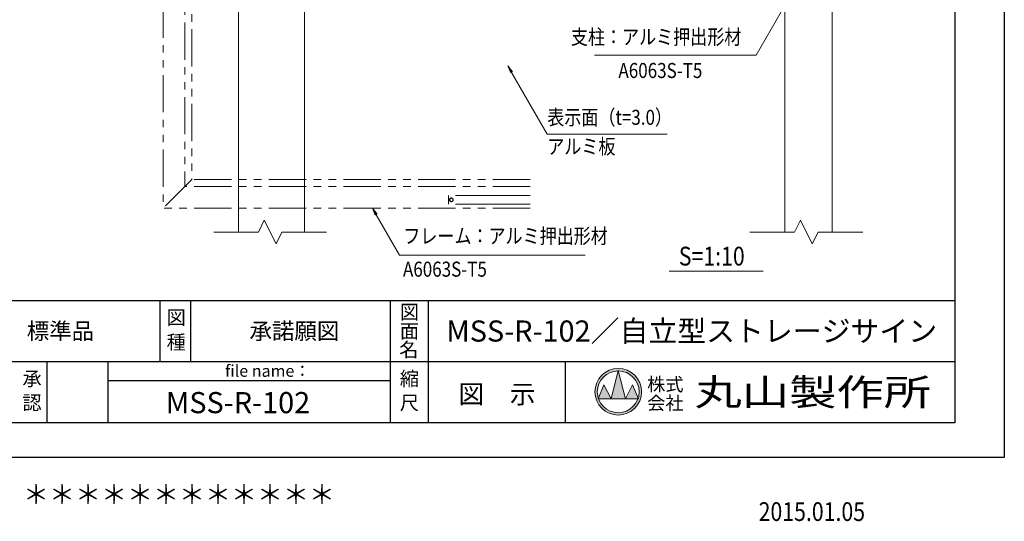
# Model space of a CAD drawing. Extents: x -6050 to -1850, y -4566 to -1461.
# Drawn here: x -3943 to -1850, y -4566 to -3499 of the extents above; entities that cross this region are included whole.
import ezdxf
from ezdxf.enums import TextEntityAlignment as Align

# ---------------------------------------------------------------- set-up
doc = ezdxf.new("R2010")
doc.units = 0
doc.header["$LTSCALE"] = 10
doc.linetypes.add('PHANTOM2', pattern=[31.75, 15.875, -3.175, 3.175, -3.175, 3.175, -3.175])
for name, color, linetype, lineweight in [('9図面文字', 210, 'CONTINUOUS', 18), ('AM_0', 7, 'CONTINUOUS', 20), ('AM_11', 3, 'PHANTOM2', 9), ('AM_2', 121, 'CONTINUOUS', 9), ('AM_5', 3, 'CONTINUOUS', 9), ('AM_6', 2, 'CONTINUOUS', 9)]:
    doc.layers.add(name, color=color, linetype=linetype, lineweight=lineweight)
doc.layers.add('9図面枠', color=5, linetype='CONTINUOUS')
doc.layers.add('ASKPAPERSIZE', color=7, linetype='CONTINUOUS', plot=False)
doc.styles.get("Standard").update_dxf_attribs({"font": 'romans.shx', "width": 0.83, "bigfont": 'extfont.shx'})
doc.styles.add('STYLE1', font='msgothic.ttc')
doc.styles.add('STYLE3', font='txt', dxfattribs={"width": 1.5})

msp = doc.modelspace()

# ---------------------------------------------------------------- hatches: boundary and pattern name
at = {"layer": '9図面文字', "linetype": 'Continuous'}
h = msp.add_hatch(color=3, dxfattribs=at)
h.paths.add_polyline_path([(-2720.5, -4290.8, 1), (-2621.2, -4290.8, 1)])
h.paths.add_polyline_path([(-2671.2, -4246.4), (-2670.9, -4245.2), (-2670.5, -4246.4, -0.412208), (-2626.5, -4290.8, -0.077345), (-2628.6, -4304.2), (-2627.9, -4305.9), (-2629.2, -4305.9, -0.699937), (-2712.5, -4305.9), (-2713.8, -4305.9), (-2713.1, -4304.2, -0.077345), (-2715.2, -4290.8, -0.412208)])
h = msp.add_hatch(color=3, dxfattribs=at)
h.paths.add_polyline_path([(-2720.5, -4290.8, 1), (-2621.2, -4290.8, 1)])
h.paths.add_polyline_path([(-2671.2, -4246.4), (-2670.9, -4245.2), (-2670.5, -4246.4, -0.412208), (-2626.5, -4290.8, -0.077345), (-2628.6, -4304.2), (-2627.9, -4305.9), (-2629.2, -4305.9, -0.699937), (-2712.5, -4305.9), (-2713.8, -4305.9), (-2713.1, -4304.2, -0.077345), (-2715.2, -4290.8, -0.412208)])
h = msp.add_hatch(color=3, dxfattribs=at)
h.paths.add_polyline_path([(-2686, -4305.9), (-2655.7, -4305.9), (-2670.5, -4246.4, 0.003426), (-2671.2, -4246.4)])
h.paths.add_polyline_path([(-2686, -4305.9), (-2701.2, -4275.6), (-2713.1, -4304.2, 0.010167), (-2712.5, -4305.9)])
h.paths.add_polyline_path([(-2655.7, -4305.9), (-2629.2, -4305.9, 0.010167), (-2628.6, -4304.2), (-2640.5, -4275.6)])
h = msp.add_hatch(color=3, dxfattribs=at)
h.paths.add_polyline_path([(-2686, -4305.9), (-2655.7, -4305.9), (-2670.5, -4246.4, 0.003426), (-2671.2, -4246.4)])
h.paths.add_polyline_path([(-2686, -4305.9), (-2701.2, -4275.6), (-2713.1, -4304.2, 0.010167), (-2712.5, -4305.9)])
h.paths.add_polyline_path([(-2655.7, -4305.9), (-2629.2, -4305.9, 0.010167), (-2628.6, -4304.2), (-2640.5, -4275.6)])

# ---------------------------------------------------------------- linework, layer by layer
at = {"layer": '9図面文字', "color": 7, "linetype": 'Continuous'}
for p, q in [((-2686, -4305.9), (-2670.9, -4245.2)), ((-2686, -4305.9), (-2670.9, -4245.2)), ((-2670.9, -4245.2), (-2655.7, -4305.9)), ((-2670.9, -4245.2), (-2655.7, -4305.9)), ((-2713.8, -4305.9), (-2701.2, -4275.6)), ((-2713.8, -4305.9), (-2701.2, -4275.6)), ((-2701.2, -4275.6), (-2686, -4305.9)), ((-2701.2, -4275.6), (-2686, -4305.9)), ((-2655.7, -4305.9), (-2640.5, -4275.6)), ((-2655.7, -4305.9), (-2640.5, -4275.6)), ((-2640.5, -4275.6), (-2627.9, -4305.9)), ((-2640.5, -4275.6), (-2627.9, -4305.9)), ((-2713.8, -4305.9), (-2627.9, -4305.9)), ((-2713.8, -4305.9), (-2627.9, -4305.9))]:
    msp.add_line(p, q, dxfattribs=at)
for radius in [49.6, 49.6, 44.4, 44.4]:
    msp.add_circle((-2670.9, -4290.8), radius, dxfattribs=at)
at = {"layer": '9図面枠', "color": 4, "linetype": 'Continuous'}
for p, q in [((-1955, -1535), (-1955, -4356.5)), ((-1955, -1535), (-1955, -4356.5)), ((-5945, -4096.5), (-1955, -4096.5)), ((-5945, -4096.5), (-1955, -4096.5)), ((-5945, -4096.5), (-1955, -4096.5)), ((-5945, -4096.5), (-1955, -4096.5)), ((-3644.6, -4226.5), (-3644.6, -4096.5)), ((-3579.6, -4226.5), (-3579.6, -4096.5)), ((-3155.3, -4356.5), (-3155.3, -4096.5)), ((-3155.3, -4356.5), (-3155.3, -4096.5)), ((-3074.3, -4194.5), (-3074.3, -4096.5)), ((-3074.3, -4194.5), (-3074.3, -4096.5)), ((-3074.3, -4356.5), (-3074.3, -4194.5)), ((-3074.3, -4356.5), (-3074.3, -4194.5)), ((-4134, -4226.5), (-1955, -4226.5)), ((-4134, -4226.5), (-1955, -4226.5)), ((-3885.3, -4356.5), (-3885.3, -4226.5)), ((-3885.3, -4356.5), (-3885.3, -4226.5)), ((-3755.3, -4356.5), (-3755.3, -4226.5)), ((-3755.3, -4356.5), (-3755.3, -4226.5)), ((-2782.7, -4356.5), (-2782.7, -4226.5)), ((-2782.7, -4356.5), (-2782.7, -4226.5)), ((-3755.3, -4266.5), (-3155.3, -4266.5)), ((-3755.3, -4266.5), (-3155.3, -4266.5)), ((-1955, -4356.5), (-5945, -4356.5)), ((-1955, -4356.5), (-5945, -4356.5))]:
    msp.add_line(p, q, dxfattribs=at)
at = {"layer": 'AM_0'}
for p, q in [((-3478.1, -3350.8), (-3478.1, -3950.8)), ((-3338.1, -3350.8), (-3338.1, -3950.8))]:
    msp.add_line(p, q, dxfattribs=at)
at = {"layer": 'AM_0', "ltscale": 0.2}
for p, q in [((-2216.3, -3950.8), (-2216.3, -3350.8)), ((-2316.3, -3950.8), (-2316.3, -3376.7))]:
    msp.add_line(p, q, dxfattribs=at)
at = {"layer": 'AM_11', "ltscale": 0.5}
for p, q in [((-3638.6, -3140.5), (-3638.6, -3900.3)), ((-3592.1, -3187.3), (-3592.1, -3853.8)), ((-3577.6, -3201.8), (-3577.6, -3839.3)), ((-3577.6, -3839.3), (-3638.6, -3900.3)), ((-2858.1, -3839.3), (-3577.6, -3839.3)), ((-2858.1, -3853.8), (-3592.1, -3853.8)), ((-2858.1, -3900.3), (-3638.6, -3900.3))]:
    msp.add_line(p, q, dxfattribs=at)
at = {"layer": 'AM_11'}
for p, q in [((-2858.1, -3873.3), (-3031.6, -3873.3)), ((-3031.6, -3873.3), (-3031.6, -3891.3)), ((-2858.1, -3891.3), (-3031.6, -3891.3)), ((-3436, -3950.8), (-3423.5, -3925.8)), ((-3423.5, -3925.8), (-3398.5, -3975.8)), ((-2296, -3950.8), (-2283.5, -3925.8)), ((-2283.5, -3925.8), (-2258.5, -3975.8)), ((-3531, -3950.8), (-3436, -3950.8)), ((-3398.5, -3975.8), (-3386, -3950.8)), ((-3386, -3950.8), (-3291, -3950.8)), ((-2391, -3950.8), (-2296, -3950.8)), ((-2258.5, -3975.8), (-2246, -3950.8)), ((-2246, -3950.8), (-2151, -3950.8))]:
    msp.add_line(p, q, dxfattribs=at)
at = {"layer": 'AM_11', "ltscale": 0.2}
for radius in [4, 3.5]:
    msp.add_circle((-3025.6, -3882.3), radius, dxfattribs=at)
at = {"layer": 'AM_2'}
msp.add_line((-2362.8, -4034.3), (-2562.8, -4034.3), dxfattribs=at)
at = {"layer": 'AM_5', "color": 3}
for p, q in [((-2377.6, -3574.4), (-2324.3, -3482)), ((-2721.1, -3574.4), (-2377.6, -3574.4)), ((-2821.7, -3742.8), (-2897.6, -3611.3)), ((-2567.1, -3742.8), (-2821.7, -3742.8)), ((-3135.8, -4000.3), (-3185.6, -3914.1)), ((-2741.3, -4000.3), (-3135.8, -4000.3))]:
    msp.add_line(p, q, dxfattribs=at)
at = {"layer": 'AM_5', "color": 3, "linetype": 'Continuous'}
for p, q in [((-2897.6, -3611.3), (-2905.6, -3597.5)), ((-2895.8, -3610.3), (-2905.6, -3597.5)), ((-2905.6, -3597.5), (-2899.5, -3612.4)), ((-3185.6, -3914.1), (-3193.6, -3900.3)), ((-3183.7, -3913.1), (-3193.6, -3900.3)), ((-3193.6, -3900.3), (-3187.4, -3915.2))]:
    msp.add_line(p, q, dxfattribs=at)
at = {"layer": 'ASKPAPERSIZE', "color": 4, "linetype": 'Continuous'}
msp.add_lwpolyline([(-6050, -4430.8), (-6050, -1460.8), (-1850, -1460.8), (-1850, -4430.8)], close=True, dxfattribs=at)

# ---------------------------------------------------------------- texts
at = {"layer": '9図面文字', "style": 'STYLE1'}
for s, height, p in [('図', 30, (-3610.7, -4132.7)), ('図', 30, (-3114.8, -4121)), ('図', 30, (-3114.8, -4121)), ('標準品', 35, (-3856.8, -4161.5)), ('承諾願図', 35, (-3359.4, -4161.5)), ('MSS-R-102／自立型ストレージサイン', 45, (-2514.6, -4161.5)), ('面', 30, (-3114.8, -4161.8)), ('面', 30, (-3114.8, -4161.8)), ('種', 30, (-3610.7, -4185.4)), ('名', 30, (-3116.1, -4201.2)), ('名', 30, (-3116.1, -4201.2)), ('承', 30, (-3917.3, -4262.8)), ('承', 30, (-3917.3, -4262.8)), ('縮', 30, (-3114.8, -4262.8)), ('縮', 30, (-3114.8, -4262.8)), ('図\u3000示', 40, (-2928.5, -4295.7)), ('認', 30, (-3917.3, -4314)), ('認', 30, (-3917.3, -4314)), ('尺', 30, (-3114.8, -4314)), ('尺', 30, (-3114.8, -4314))]:
    msp.add_text(s, height=height, dxfattribs=at).set_placement(p, align=Align.MIDDLE_CENTER)
at = {"layer": '9図面文字', "color": 7, "style": 'STYLE1'}
msp.add_text('file name：', height=25, dxfattribs=at).set_placement((-3506.7, -4246.3), align=Align.MIDDLE_LEFT)
msp.add_text('file name：', height=25, dxfattribs=at).set_placement((-3506.7, -4246.3), align=Align.MIDDLE_LEFT)
msp.add_text('file name：', height=25, dxfattribs=at).set_placement((-3506.7, -4246.3), align=Align.MIDDLE_LEFT)
at = {"layer": '9図面文字', "color": 2, "style": 'STYLE1'}
for s, p in [('株式', (-2570.7, -4275)), ('株式', (-2570.7, -4275)), ('会社', (-2570.7, -4314.8)), ('会社', (-2570.7, -4314.8))]:
    msp.add_text(s, height=28.35, dxfattribs=at).set_placement(p, align=Align.MIDDLE_CENTER)
at = {"layer": '9図面文字', "color": 2, "style": 'STYLE3', "width": 1.3}
msp.add_text('丸山製作所', height=56.7, dxfattribs=at).set_placement((-2257.2, -4291.5), align=Align.MIDDLE_CENTER)
msp.add_text('丸山製作所', height=56.7, dxfattribs=at).set_placement((-2257.2, -4291.5), align=Align.MIDDLE_CENTER)
at = {"layer": '9図面文字', "style": 'STYLE1'}
msp.add_text('MSS-R-102', height=45, dxfattribs=at).set_placement((-3632.7, -4313.8), align=Align.MIDDLE_LEFT)
msp.add_text('＊＊＊＊＊＊＊＊＊＊＊＊', height=40.5, dxfattribs=at).set_placement((-3604.7, -4514.3), align=Align.MIDDLE)
at = {"layer": 'AM_6', "width": 0.83}
msp.add_text('支柱：アルミ押出形材', height=32, dxfattribs=at).set_placement((-2409.1, -3561.6), align=Align.BOTTOM_RIGHT)
msp.add_text('A6063S-T5', height=32, dxfattribs=at).set_placement((-2492, -3591.1), align=Align.TOP_RIGHT)
for s, p in [('表示面（t=3.0）', (-2821.7, -3732.8)), ('フレーム：アルミ押出形材', (-3127.8, -3985.2))]:
    msp.add_text(s, height=32, dxfattribs=at).set_placement(p, align=Align.BOTTOM_LEFT)
for s, p in [('アルミ板', (-2821.7, -3752.8)), ('A6063S-T5', (-3128.6, -4013.9))]:
    msp.add_text(s, height=32, dxfattribs=at).set_placement(p, align=Align.TOP_LEFT)
for s, p in [('S=1:10', (-2472, -4002.1)), ('2015.01.05', (-2259.2, -4545.7))]:
    msp.add_text(s, height=40, dxfattribs=at).set_placement(p, align=Align.MIDDLE_CENTER)

doc.saveas('drawing.dxf')
